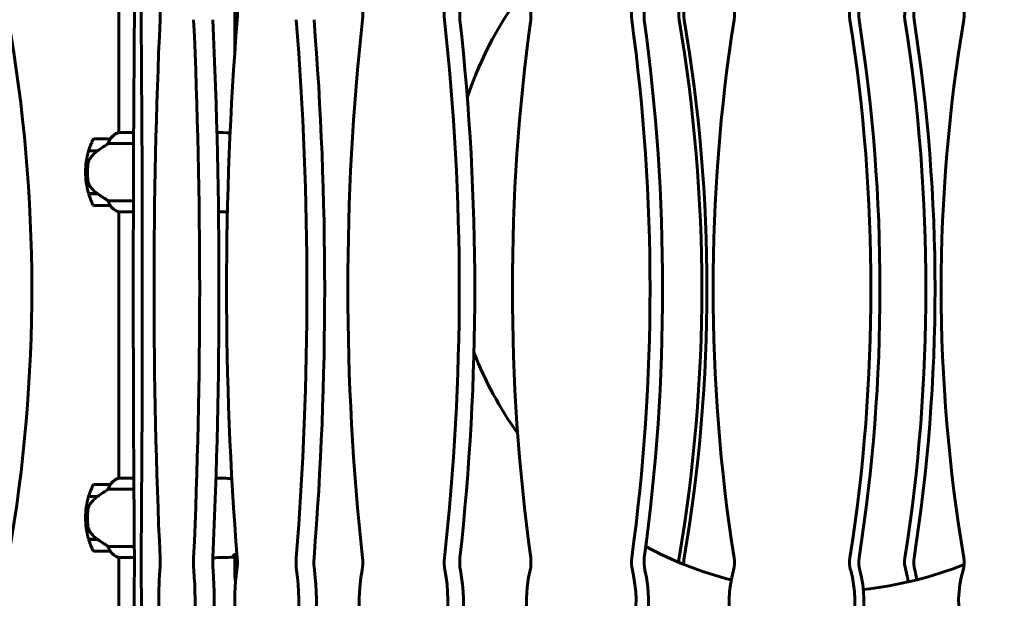
# Model space of a CAD drawing. Units: millimetres. Extents: x 7916 to 20415, y 3113 to 18081.
# Drawn here: x 15845 to 16585, y 15754 to 16189 of the extents above; entities that cross this region are included whole.
import ezdxf

# ---------------------------------------------------------------- set-up
doc = ezdxf.new("R2010")
doc.units = ezdxf.units.MM
doc.header["$LTSCALE"] = 100
doc.layers.add('Widoczne (ISO)', color=7, linetype='Continuous', lineweight=60)
doc.layers.add('Wymiar (ISO)', color=7, linetype='Continuous', lineweight=18, true_color=0x00803f)
doc.styles.add('Tekst etykiety (ISO)', font='tahoma.ttf')
doc.dimstyles.new('Domyślne (ISO)', dxfattribs={"dimscale": 100, "dimtxt": 3.5, "dimasz": 2.5, "dimexe": 3.175, "dimexo": 0, "dimgap": 0.762, "dimtad": 1, "dimtoh": 1, "dimdec": 0, "dimrnd": 1e-08, "dimzin": 0, "dimtxsty": 'Tekst etykiety (ISO)', "dimcen": 0.09, "dimdle": 10, "dimclrd": 256, "dimclre": 256, "dimclrt": 256, "dimadec": 0, "dimazin": 0, "dimtfac": 0.714286, "dimtdec": 0, "dimtmove": 0, "dimatfit": 3, "dimfxl": 1, "dimtolj": 1, "dimtzin": 0, "dimlwd": -1, "dimlwe": -1, "dimarcsym": 0})

# ---------------------------------------------------------------- blocks, each defined once
blk = doc.blocks.new('*D4')
at = {"layer": 'Defpoints', "color": 0, "transparency": 16777216}
for p in [(14449.65, 18081.47), (17659.67, 14434.47), (19194.5, 14434.47)]:
    blk.add_point(p, dxfattribs=at)
at = {"layer": 'Wymiar (ISO)', "transparency": 16777216}
for p, q in [((14449.65, 18081.47), (19512, 18081.47)), ((19194.5, 17831.47), (19194.5, 14684.47)), ((17659.67, 14434.47), (19512, 14434.47))]:
    blk.add_line(p, q, dxfattribs=at)
for points in [[(19152.84, 17831.47), (19236.17, 17831.47), (19194.5, 18081.47)], [(19152.84, 14684.47), (19236.17, 14684.47), (19194.5, 14434.47)]]:
    blk.add_solid(points, dxfattribs=at)
at = {"layer": 'Wymiar (ISO)', "transparency": 16777216, "insert": (18753.73, 16257.97), "char_height": 350, "attachment_point": 2, "rotation": 90, "style": 'Tekst etykiety (ISO)'}
blk.add_mtext('\\A1;3647', dxfattribs=at)

msp = doc.modelspace()

# ---------------------------------------------------------------- linework, layer by layer
at = {"layer": 'Widoczne (ISO)'}
for p, q in [((15919.45, 16229.88), (15919.45, 16104.38)), ((16006.75, 16165.39), (16006.75, 16197.17)), ((15930.68, 16104.38), (15919.19, 16104.38)), ((15912.95, 16099.47), (15900.95, 16099.47)), ((15896.78, 16090.47), (15903.56, 16090.47)), ((15896.84, 16090.67), (15903.65, 16090.67)), ((15903.65, 16090.67), (15903.84, 16090.67)), ((15911.55, 16095.96), (15930.64, 16095.96)), ((15894.45, 16074.47), (15895.95, 16074.47)), ((15895.95, 16074.47), (15894.45, 16074.47)), ((15903.37, 16058.47), (15896.78, 16058.47)), ((15903.65, 16058.27), (15896.84, 16058.27)), ((15930.47, 16052.99), (15911.55, 16052.99)), ((15900.95, 16049.47), (15912.95, 16049.47)), ((15918.9, 16044.75), (15930.45, 16044.75)), ((15919.45, 16044.75), (15919.45, 15844.38)), ((15919.19, 16044.56), (15919.45, 16044.56)), ((15912.95, 15839.47), (15900.95, 15839.47)), ((15930.82, 15844.38), (15919.19, 15844.38)), ((15896.78, 15830.47), (15903.56, 15830.47)), ((15896.84, 15830.67), (15903.65, 15830.67)), ((15903.65, 15830.67), (15903.84, 15830.67)), ((15911.55, 15835.96), (15930.88, 15835.96)), ((15894.45, 15814.47), (15895.95, 15814.47)), ((15895.95, 15814.47), (15894.45, 15814.47)), ((15903.37, 15798.47), (15896.78, 15798.47)), ((15903.65, 15798.27), (15896.84, 15798.27)), ((15900.95, 15789.47), (15912.95, 15789.47)), ((15931.21, 15792.99), (15911.55, 15792.99)), ((16006.75, 15771.77), (16006.75, 15786.89)), ((15918.9, 15784.75), (15931.28, 15784.75)), ((15919.19, 15784.56), (15919.45, 15784.56)), ((15919.45, 15784.75), (15919.45, 15739.07))]:
    msp.add_line(p, q, dxfattribs=at)
for centre, radius, start, end in [((16449.6, 16041.62), 282.5, 142.2728, 161.65877), ((14687.14, 15986.82), 1167, 350.1162, 9.9875), ((15925.69, 16089.76), 16, 113.9755, 142.63066), ((15925.69, 16089.76), 16, 115.98281, 142.63066), ((15950.56, 16074.47), 56.11, 154.18518, 163.21986), ((15900.95, 16098.47), 1, 90, 154.18518), ((15912.95, 16098.47), 1, 88.58236, 90), ((15950.56, 16074.47), 56.11, 163.43304, 180), ((15950.56, 16074.47), 56.11, 180, 196.56696), ((15950.56, 16074.47), 56.11, 196.78014, 205.81482), ((15900.95, 16050.47), 1, 205.81482, 270), ((15912.95, 16050.47), 1, 270, 271.41764), ((15925.69, 16059.18), 16, 217.36934, 244.01719), ((15925.69, 16059.18), 16, 217.36934, 246.0245), ((15918.9, 16045.25), 0.5, 244.01719, 270), ((15918.9, 16044.97), 0.5, 305.3151, 333.66237), ((16449.6, 16041.62), 282.5, 201.3146, 215.39413), ((15950.56, 15814.47), 56.11, 154.18518, 163.21986), ((15900.95, 15838.47), 1, 90, 154.18518), ((15912.95, 15838.47), 1, 88.58236, 90), ((15925.69, 15829.76), 16, 113.9755, 142.63066), ((15925.69, 15829.76), 16, 115.98281, 142.63066), ((15950.56, 15814.47), 56.11, 163.43304, 180), ((15950.56, 15814.47), 56.11, 180, 196.56696), ((15950.56, 15814.47), 56.11, 196.78014, 205.81482), ((15900.95, 15790.47), 1, 205.81482, 270), ((15912.95, 15790.47), 1, 270, 271.41764), ((15925.69, 15799.18), 16, 217.36934, 244.01719), ((15925.69, 15799.18), 16, 217.36934, 246.0245), ((16449.6, 16041.62), 282.5, 241.69018, 255.69601), ((15918.9, 15785.25), 0.5, 244.01719, 270), ((15918.9, 15784.97), 0.5, 305.3151, 333.66237), ((16449.6, 16041.62), 282.5, 275.99325, 291.89566), ((16031.75, 15771.77), 25, 180, 192.14439)]:
    msp.add_arc(centre, radius, start, end, dxfattribs=at)
for centre, major_axis, ratio, start_param, end_param in [((15930.28, 16192.69), (0, 20), 0.051107, 4.538101, 5.012317), ((15937.28, 16192.69), (0, -20), 0.051107, 4.412515, 4.886731), ((15945.45, 16192.69), (0, 20), 0.257968, 4.538101, 5.012317), ((15999.6, 16192.69), (0, 20), 0.453516, 4.538101, 5.012317), ((16090.38, 16192.69), (0, 20), 0.629178, 4.538101, 5.012317), ((16176.64, 16192.69), (0, -20), 0.629178, 4.412515, 4.886731), ((16188.3, 16192.69), (0, 20), 0.629178, 1.270922, 1.745138), ((16213.79, 16192.69), (0, 20), 0.77725, 4.538101, 5.012317), ((16320.35, 16192.69), (0, -20), 0.77725, 4.412515, 4.886731), ((16329.79, 16192.69), (0, 20), 0.77725, 1.270922, 1.745138), ((16359.66, 16192.69), (0, -20), 0.966149, 4.412461, 4.886677), ((16363.53, 16192.69), (0, 20), 0.966149, 1.270869, 1.745084), ((16364.42, 16192.69), (0, 20), 0.89124, 4.538101, 5.012317), ((16486.61, 16192.69), (0, -20), 0.89124, 4.412515, 4.886731), ((16493.42, 16192.69), (0, 20), 0.89124, 1.270922, 1.745138), ((16527.98, 16192.69), (0, -20), 0.89124, 4.412461, 4.886677), ((16534.78, 16192.69), (0, 20), 0.89124, 1.270869, 1.745084), ((16535.67, 16192.69), (0, 20), 0.966149, 4.538101, 5.012317), ((15990.02, 15986.85), (0, -1167), 0.051107, 4.538101, 4.886731), ((15877.54, 15986.79), (0, -1167), 0.051107, 1.396508, 1.745138), ((16247.01, 15986.85), (0, -1167), 0.257968, 4.538101, 4.886731), ((15679.25, 15986.79), (0, -1167), 0.257968, 1.396508, 1.745138), ((15693.74, 15986.79), (0, 1167), 0.257968, 4.538101, 4.886731), ((16529.77, 15986.85), (0, -1167), 0.453516, 4.538101, 4.886731), ((15531.62, 15986.79), (0, -1167), 0.453516, 1.396508, 1.745138), ((15544.99, 15986.79), (0, 1167), 0.453516, 4.538101, 4.886731), ((16825.9, 15986.85), (0, -1167), 0.629178, 4.538101, 4.886731), ((15441.13, 15986.79), (0, -1167), 0.629178, 1.396508, 1.745138), ((15452.79, 15986.79), (0, 1167), 0.629178, 4.538101, 4.886731), ((17122.41, 15986.85), (0, -1167), 0.77725, 4.538101, 4.886731), ((15411.74, 15986.79), (0, -1167), 0.77725, 1.396508, 1.745138), ((15421.18, 15986.79), (0, 1167), 0.77725, 4.538101, 4.886731), ((15230.22, 15986.85), (0, 1167), 0.966149, 4.538047, 4.886677), ((15234.09, 15986.85), (0, -1167), 0.966149, 1.396455, 1.745084), ((17406.29, 15986.85), (0, -1167), 0.89124, 4.538101, 4.886731), ((15444.75, 15986.79), (0, -1167), 0.89124, 1.396508, 1.745138), ((15451.55, 15986.79), (0, 1167), 0.89124, 4.538101, 4.886731), ((15486.1, 15986.85), (0, 1167), 0.89124, 4.538047, 4.886677), ((15492.91, 15986.85), (0, -1167), 0.89124, 1.396455, 1.745084), ((17665.11, 15986.85), (0, -1167), 0.966149, 4.538101, 4.886731), ((15905.16, 16090.02), (12.43, 8.81), 0.085302, 1.617054, 1.638925), ((15905.16, 15830.02), (12.43, 8.81), 0.085302, 1.617054, 1.638925), ((15930.28, 15780.95), (0, 20), 0.051107, 4.412515, 4.886731), ((15937.28, 15780.96), (0, -20), 0.051107, 4.538101, 5.012317), ((15945.45, 15780.95), (0, 20), 0.257968, 4.412515, 4.886731), ((15980.82, 15780.96), (0, -20), 0.257968, 4.538101, 5.012317), ((15995.31, 15780.96), (0, 20), 0.257968, 1.396508, 1.870724), ((15999.61, 15780.95), (0, 20), 0.453516, 4.412515, 4.886731), ((16061.79, 15780.96), (0, -20), 0.453516, 4.538101, 5.012317), ((16075.16, 15780.96), (0, 20), 0.453516, 1.396508, 1.870724), ((16090.39, 15780.95), (0, 20), 0.629178, 4.412515, 4.886731), ((16176.65, 15780.96), (0, -20), 0.629178, 4.538101, 5.012317), ((16188.31, 15780.96), (0, 20), 0.629178, 1.396508, 1.870724), ((16213.8, 15780.95), (0, 20), 0.77725, 4.412515, 4.886731), ((16320.36, 15780.96), (0, -20), 0.77725, 4.538101, 5.012317), ((16329.8, 15780.96), (0, 20), 0.77725, 1.396508, 1.870724), ((16359.65, 15780.95), (0, -20), 0.966149, 4.538047, 4.704616), ((16363.52, 15780.95), (0, 20), 0.966149, 1.396455, 1.643582), ((16364.43, 15780.95), (0, 20), 0.89124, 4.412515, 4.886731), ((16486.62, 15780.96), (0, -20), 0.89124, 4.538101, 5.012317), ((16493.43, 15780.96), (0, 20), 0.89124, 1.396508, 1.870724), ((16527.97, 15780.95), (0, -20), 0.89124, 4.538047, 5.012263), ((16534.77, 15780.95), (0, 20), 0.89124, 1.396455, 1.87067), ((16535.68, 15780.95), (0, 20), 0.966149, 4.412515, 4.886731), ((15935.14, 15751.54), (0, -79.58), 0.051107, 4.412515, 5.118228), ((15932.42, 15751.54), (0, -79.58), 0.051107, 0.781727, 1.870724), ((15969.99, 15751.54), (0, -79.58), 0.257968, 4.412515, 5.147503), ((15956.28, 15751.54), (0, -79.58), 0.257968, 0.781727, 1.870724), ((15970.77, 15751.54), (0, 79.58), 0.257968, 3.92332, 5.012317), ((16042.76, 15751.54), (0, -79.58), 0.453516, 4.412515, 5.284576), ((16018.65, 15751.54), (0, -79.58), 0.453516, 0.781727, 1.870724), ((16032.01, 15751.54), (0, 79.58), 0.453516, 3.92332, 5.012317), ((16150.24, 15751.54), (0, -79.58), 0.629178, 4.412515, 5.501512), ((16116.8, 15751.54), (0, -79.58), 0.629178, 0.781727, 1.870724), ((16128.45, 15751.54), (0, 79.58), 0.629178, 3.92332, 5.012317), ((16287.74, 15751.54), (0, -79.58), 0.77725, 4.412515, 5.501512), ((16246.42, 15751.54), (0, -79.58), 0.77725, 0.781727, 1.870724), ((16255.86, 15751.54), (0, 79.58), 0.77725, 3.92332, 5.012317), ((16449.22, 15751.54), (0, -79.58), 0.89124, 4.412515, 5.501512), ((16401.84, 15751.54), (0, -79.58), 0.89124, 0.781727, 1.870724), ((16408.64, 15751.54), (0, 79.58), 0.89124, 3.92332, 5.012317), ((16443.18, 15751.54), (0, 79.58), 0.89124, 4.898947, 5.012263), ((16449.98, 15751.54), (0, -79.58), 0.89124, 1.777608, 1.87067), ((16627.59, 15751.54), (0, -79.58), 0.966149, 4.412515, 5.501512)]:
    msp.add_ellipse(centre, major_axis=major_axis, ratio=ratio, start_param=start_param, end_param=end_param, dxfattribs=at)
for points in [[(15993.26, 16104.39), (15996.53, 16104.33), (15999.85, 16104.25), (16003.2, 16104.11)], [(16003.2, 16104.11), (15999.85, 16104.25), (15996.53, 16104.33), (15993.26, 16104.39)], [(15903.37, 16090.47), (15903.46, 16090.54), (15903.56, 16090.6), (15903.65, 16090.67)], [(16001.17, 16044.75), (15998.9, 16044.68), (15996.65, 16044.62), (15994.42, 16044.57)], [(15994.42, 16044.57), (15996.65, 16044.62), (15998.9, 16044.68), (16001.17, 16044.75)], [(15992.54, 15844.4), (15996.46, 15844.34), (16000.46, 15844.24), (16004.5, 15844.06)], [(16004.5, 15844.06), (16000.46, 15844.24), (15996.46, 15844.34), (15992.54, 15844.4)], [(15903.37, 15830.47), (15903.46, 15830.54), (15903.56, 15830.6), (15903.65, 15830.67)], [(16005.69, 15786.81), (16005.69, 15786.71), (16005.69, 15786.61), (16005.68, 15786.52)], [(16005.69, 15786.78), (16006.57, 15786.87), (16007.45, 15786.97), (16008.33, 15787.07)], [(16005.69, 15786.46), (16006.05, 15786.49), (16006.4, 15786.53), (16006.75, 15786.57)], [(16005.6, 15784.94), (16000.39, 15784.69), (15995.24, 15784.57), (15990.23, 15784.51)], [(15990.23, 15784.51), (15995.24, 15784.57), (16000.39, 15784.69), (16005.6, 15784.94)]]:
    msp.add_open_spline(points, degree=3, dxfattribs=at)
for points, knots in [([(15912.75, 16098.91), (15912.58, 16098.58), (15912.39, 16098.18), (15911.97, 16097.21), (15911.74, 16096.6), (15911.55, 16095.96)], [0, 0, 0, 0, 0.2028161, 0.2028161, 0.4461333, 0.4461333, 0.4461333, 0.4461333]), ([(15912.97, 16099.47), (15912.97, 16099.47), (15912.98, 16099.47), (15912.99, 16099.46), (15912.99, 16099.45), (15912.96, 16099.35), (15912.94, 16099.29), (15912.87, 16099.13), (15912.82, 16099.03), (15912.75, 16098.91)], [0, 0, 0, 0, 0.0892681, 0.0892681, 0.2434802, 0.2434802, 0.344433, 0.344433, 0.4329441, 0.4329441, 0.4329441, 0.4329441]), ([(15903.57, 16090.48), (15903.08, 16090.13), (15902.61, 16089.77), (15901.71, 16089.01), (15901.27, 16088.61), (15900.43, 16087.79), (15900.03, 16087.38), (15899.27, 16086.51), (15898.91, 16086.07), (15898.23, 16085.16), (15897.9, 16084.69), (15897.6, 16084.22)], [0, 0, 0, 0, 0.1751235, 0.1751235, 0.3502469, 0.3502469, 0.5253704, 0.5253704, 0.7004938, 0.7004938, 0.8756173, 0.8756173, 0.8756173, 0.8756173]), ([(15911.55, 16095.96), (15911.24, 16095.76), (15910.91, 16095.55), (15909.44, 16094.61), (15908.16, 16093.78), (15905.8, 16092.18), (15904.71, 16091.42), (15903.65, 16090.67)], [-2.553905, -2.553905, -2.553905, -2.553905, -2.410923, -2.410923, -1.933986, -1.933986, -1.54469, -1.54469, -1.54469, -1.54469]), ([(15897.6, 16084.22), (15897.45, 16083.98), (15897.32, 16083.74), (15897.06, 16083.23), (15896.95, 16082.97), (15896.74, 16082.43), (15896.65, 16082.16), (15896.5, 16081.6), (15896.43, 16081.31), (15896.33, 16080.74), (15896.28, 16080.45), (15896.25, 16080.16)], [0, 0, 0, 0, 0.0831461, 0.0831461, 0.1662923, 0.1662923, 0.2494384, 0.2494384, 0.3325845, 0.3325845, 0.4157306, 0.4157306, 0.4157306, 0.4157306]), ([(15896.25, 16080.16), (15896.23, 16079.99), (15896.21, 16079.8), (15896.16, 16079.27), (15896.13, 16078.91), (15896.07, 16078.11), (15896.04, 16077.68), (15896, 16076.73), (15895.98, 16076.22), (15895.96, 16075.29), (15895.95, 16074.88), (15895.95, 16074.47), (15895.95, 16074.2), (15895.95, 16073.93), (15895.96, 16073.24), (15895.97, 16072.83), (15896, 16072.23), (15896.01, 16072.01), (15896.04, 16071.42), (15896.06, 16071.06), (15896.1, 16070.47), (15896.12, 16070.22), (15896.17, 16069.63), (15896.2, 16069.32), (15896.25, 16068.78), (15896.28, 16068.55), (15896.31, 16068.25), (15896.32, 16068.15), (15896.33, 16068.06)], [6.914575, 6.914575, 6.914575, 6.914575, 7.025602, 7.025602, 7.185634, 7.185634, 7.334276, 7.334276, 7.470354, 7.470354, 7.570079, 7.570079, 7.570079, 7.635772, 7.635772, 7.74088, 7.74088, 7.801274, 7.801274, 7.91791, 7.91791, 8.016058, 8.016058, 8.170389, 8.170389, 8.327265, 8.327265, 8.406835, 8.406835, 8.406835, 8.406835]), ([(15897.81, 16064.04), (15897.43, 16064.59), (15897.11, 16065.2), (15896.6, 16066.56), (15896.43, 16067.29), (15896.33, 16068.06)], [0, 0, 0, 0, 0.2223532, 0.2223532, 0.4551306, 0.4551306, 0.4551306, 0.4551306]), ([(15897.81, 16064.04), (15898.17, 16063.52), (15898.56, 16063.02), (15900.28, 16060.96), (15901.78, 16059.6), (15903.37, 16058.47)], [0.5724832, 0.5724832, 0.5724832, 0.5724832, 0.6422282, 0.6422282, 0.8608733, 0.8608733, 0.8608733, 0.8608733]), ([(15903.37, 16058.47), (15904.67, 16057.55), (15906.01, 16056.62), (15908.03, 16055.26), (15908.74, 16054.8), (15910.17, 16053.86), (15910.9, 16053.4), (15911.55, 16052.99)], [0, 0, 0, 0, 0.481827, 0.481827, 0.74882, 0.74882, 1.050013, 1.050013, 1.050013, 1.050013]), ([(15911.55, 16052.99), (15911.7, 16052.48), (15911.87, 16052), (15912.28, 16050.97), (15912.53, 16050.45), (15912.75, 16050.04)], [0.0001663, 0.0001663, 0.0001663, 0.0001663, 0.190884, 0.190884, 0.4484016, 0.4484016, 0.4484016, 0.4484016]), ([(15912.75, 16050.04), (15912.81, 16049.93), (15912.88, 16049.79), (15912.99, 16049.54), (15912.99, 16049.5), (15912.98, 16049.48), (15912.98, 16049.47), (15912.98, 16049.47), (15912.97, 16049.47), (15912.97, 16049.47)], [0, 0, 0, 0, 0.0649331, 0.0649331, 0.1383366, 0.1383366, 0.1704192, 0.1704192, 0.1962839, 0.1962839, 0.1962839, 0.1962839]), ([(15912.75, 15838.91), (15912.58, 15838.58), (15912.39, 15838.18), (15911.97, 15837.21), (15911.74, 15836.6), (15911.55, 15835.96)], [0, 0, 0, 0, 0.2028161, 0.2028161, 0.4461333, 0.4461333, 0.4461333, 0.4461333]), ([(15912.97, 15839.47), (15912.97, 15839.47), (15912.98, 15839.47), (15912.99, 15839.46), (15912.99, 15839.45), (15912.96, 15839.35), (15912.94, 15839.29), (15912.87, 15839.13), (15912.82, 15839.03), (15912.75, 15838.91)], [0, 0, 0, 0, 0.0892681, 0.0892681, 0.2434802, 0.2434802, 0.344433, 0.344433, 0.4329441, 0.4329441, 0.4329441, 0.4329441]), ([(15903.57, 15830.48), (15903.08, 15830.13), (15902.61, 15829.77), (15901.71, 15829.01), (15901.27, 15828.61), (15900.43, 15827.79), (15900.03, 15827.38), (15899.27, 15826.51), (15898.91, 15826.07), (15898.23, 15825.16), (15897.9, 15824.69), (15897.6, 15824.22)], [0, 0, 0, 0, 0.1751235, 0.1751235, 0.3502469, 0.3502469, 0.5253704, 0.5253704, 0.7004938, 0.7004938, 0.8756173, 0.8756173, 0.8756173, 0.8756173]), ([(15911.55, 15835.96), (15911.24, 15835.76), (15910.91, 15835.55), (15909.44, 15834.61), (15908.16, 15833.78), (15905.8, 15832.18), (15904.71, 15831.42), (15903.65, 15830.67)], [-2.553905, -2.553905, -2.553905, -2.553905, -2.410923, -2.410923, -1.933986, -1.933986, -1.54469, -1.54469, -1.54469, -1.54469]), ([(15897.6, 15824.22), (15897.45, 15823.98), (15897.32, 15823.74), (15897.06, 15823.23), (15896.95, 15822.97), (15896.74, 15822.43), (15896.65, 15822.16), (15896.5, 15821.6), (15896.43, 15821.31), (15896.33, 15820.74), (15896.28, 15820.45), (15896.25, 15820.16)], [0, 0, 0, 0, 0.0831461, 0.0831461, 0.1662923, 0.1662923, 0.2494384, 0.2494384, 0.3325845, 0.3325845, 0.4157306, 0.4157306, 0.4157306, 0.4157306]), ([(15896.25, 15820.16), (15896.23, 15819.99), (15896.21, 15819.8), (15896.16, 15819.27), (15896.13, 15818.91), (15896.07, 15818.11), (15896.04, 15817.68), (15896, 15816.73), (15895.98, 15816.22), (15895.96, 15815.29), (15895.95, 15814.88), (15895.95, 15814.47), (15895.95, 15814.2), (15895.95, 15813.93), (15895.96, 15813.24), (15895.97, 15812.83), (15896, 15812.23), (15896.01, 15812.01), (15896.04, 15811.42), (15896.06, 15811.06), (15896.1, 15810.47), (15896.12, 15810.22), (15896.17, 15809.63), (15896.2, 15809.32), (15896.25, 15808.78), (15896.28, 15808.55), (15896.31, 15808.25), (15896.32, 15808.15), (15896.33, 15808.06)], [6.914575, 6.914575, 6.914575, 6.914575, 7.025602, 7.025602, 7.185634, 7.185634, 7.334276, 7.334276, 7.470354, 7.470354, 7.570079, 7.570079, 7.570079, 7.635772, 7.635772, 7.74088, 7.74088, 7.801274, 7.801274, 7.91791, 7.91791, 8.016058, 8.016058, 8.170389, 8.170389, 8.327265, 8.327265, 8.406835, 8.406835, 8.406835, 8.406835]), ([(15897.81, 15804.04), (15897.43, 15804.59), (15897.11, 15805.2), (15896.6, 15806.56), (15896.43, 15807.29), (15896.33, 15808.06)], [0, 0, 0, 0, 0.2223532, 0.2223532, 0.4551306, 0.4551306, 0.4551306, 0.4551306]), ([(15897.81, 15804.04), (15898.17, 15803.52), (15898.56, 15803.02), (15900.28, 15800.96), (15901.78, 15799.6), (15903.37, 15798.47)], [0.5724832, 0.5724832, 0.5724832, 0.5724832, 0.6422282, 0.6422282, 0.8608733, 0.8608733, 0.8608733, 0.8608733]), ([(15903.37, 15798.47), (15904.67, 15797.55), (15906.01, 15796.62), (15908.03, 15795.26), (15908.74, 15794.8), (15910.17, 15793.86), (15910.9, 15793.4), (15911.55, 15792.99)], [0, 0, 0, 0, 0.481827, 0.481827, 0.74882, 0.74882, 1.050013, 1.050013, 1.050013, 1.050013]), ([(15911.55, 15792.99), (15911.7, 15792.48), (15911.87, 15792), (15912.28, 15790.97), (15912.53, 15790.45), (15912.75, 15790.04)], [0.0001663, 0.0001663, 0.0001663, 0.0001663, 0.190884, 0.190884, 0.4484016, 0.4484016, 0.4484016, 0.4484016]), ([(15912.75, 15790.04), (15912.81, 15789.93), (15912.88, 15789.79), (15912.99, 15789.54), (15912.99, 15789.5), (15912.98, 15789.48), (15912.98, 15789.47), (15912.98, 15789.47), (15912.97, 15789.47), (15912.97, 15789.47)], [0, 0, 0, 0, 0.0649331, 0.0649331, 0.1383366, 0.1383366, 0.1704192, 0.1704192, 0.1962839, 0.1962839, 0.1962839, 0.1962839]), ([(16005.68, 15786.52), (16005.67, 15786.28), (16005.67, 15786.07), (16005.64, 15785.47), (16005.62, 15785.16), (16005.6, 15784.94)], [9.0036319, 9.0036319, 9.0036319, 9.0036319, 9.2941564, 9.2941564, 9.8897117, 9.8897117, 9.8897117, 9.8897117]), ([(16005.69, 15786.78), (16005.69, 15786.7), (16005.69, 15786.62), (16005.69, 15786.52), (16005.69, 15786.49), (16005.69, 15786.46)], [0.017728, 0.017728, 0.017728, 0.017728, 0.1537298, 0.1537298, 0.2045095, 0.2045095, 0.2045095, 0.2045095])]:
    msp.add_open_spline(points, degree=3, knots=knots, dxfattribs=at)

# ---------------------------------------------------------------- dimensions: what is measured, and where the dimension line sits
at = {"layer": 'Wymiar (ISO)'}
dim = msp.add_linear_dim(base=(19194.5, 14434.47), p1=(14449.65, 18081.47), p2=(17659.67, 14434.47), angle=270, dimstyle='Domyślne (ISO)', override={"dimtoh": 0, "dimdec": 0, "dimtp": 0, "dimtm": 0, "dimtdec": 0, "dimtofl": 0, "dimatfit": 1}, dxfattribs=at)
dim.commit()
dim.dimension.update_dxf_attribs({"geometry": '*D4', "text_midpoint": (19194.5, 16257.97), "dimtype": 160})

doc.saveas('drawing.dxf')
